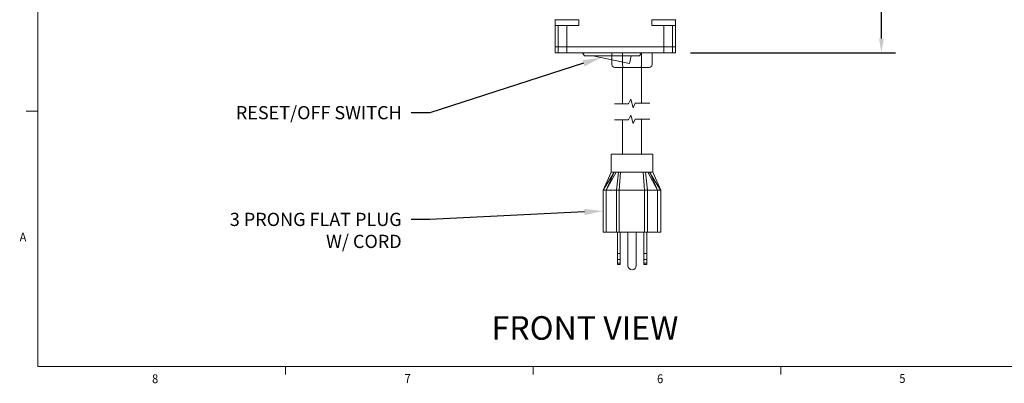
# Model space of a CAD drawing. Units: inches. Extents: x 0.1 to 10.9, y 0.1 to 8.5.
# Drawn here: x 0.2 to 5.4, y 0.2 to 2.1 of the extents above; entities that cross this region are included whole.
import ezdxf
from ezdxf import colors
from ezdxf.entities.mleader import LeaderData, LeaderLine
from ezdxf.math import Vec2, Vec3

# ---------------------------------------------------------------- set-up
doc = ezdxf.new("R2010")
doc.units = ezdxf.units.IN
doc.header["$MEASUREMENT"] = 0
for name, color, linetype in [('01) Title Block Frame', 7, 'Continuous'), ('Callouts', 5, 'Continuous'), ('Dimensions', 1, 'Continuous'), ('Drawing', 7, 'Continuous'), ('View Titles', 7, 'Continuous')]:
    doc.layers.add(name, color=color, linetype=linetype)
doc.styles.add('SLDTEXTSTYLE1', font='Century Gothic Regular.ttf', dxfattribs={"width": 0.913})
doc.styles.get("Standard").update_dxf_attribs({"font": 'Arial Regular.ttf'})
doc.dimstyles.new('LEW 1', dxfattribs={"dimtxt": 0.07, "dimasz": 0.075, "dimexe": 0.075, "dimexo": 0.2, "dimgap": 0.07, "dimtad": 0, "dimtih": 1, "dimtoh": 1, "dimzin": 12, "dimdsep": 46, "dimtxsty": 'Standard', "dimcen": 0.09, "dimadec": 0, "dimazin": 0, "dimtfac": 1, "dimtofl": 0, "dimtmove": 0, "dimatfit": 3, "dimfxl": 1, "dimtolj": 1, "dimtzin": 12, "dimarcsym": 0})

# ---------------------------------------------------------------- blocks, each defined once
blk = doc.blocks.new('*D3')
at = {"layer": 'Defpoints', "color": 0, "lineweight": 13, "transparency": 16777216}
for p in [(3.8791, 5.5942), (3.6291, 1.913), (4.72, 1.913)]:
    blk.add_point(p, dxfattribs=at)
at = {"layer": 'Dimensions', "color": 0, "lineweight": -2, "transparency": 16777216}
for p, q in [((3.9591, 5.5942), (4.795, 5.5942)), ((4.72, 5.5192), (4.72, 3.8973)), ((4.72, 1.988), (4.72, 3.6864)), ((3.7091, 1.913), (4.795, 1.913))]:
    blk.add_line(p, q, dxfattribs=at)
at = {"layer": 'Dimensions', "color": 0, "lineweight": 13, "transparency": 16777216}
for points in [[(4.7075, 5.5192), (4.7325, 5.5192), (4.72, 5.5942)], [(4.7075, 1.988), (4.7325, 1.988), (4.72, 1.913)]]:
    blk.add_solid(points, dxfattribs=at)
at = {"layer": 'Dimensions', "color": 0, "transparency": 16777216, "insert": (4.72, 3.7918), "char_height": 0.07, "attachment_point": 5}
blk.add_mtext('\\A1;14.6875', dxfattribs=at)

msp = doc.modelspace()

# ---------------------------------------------------------------- linework, layer by layer
at = {"layer": '01) Title Block Frame', "linetype": 'Continuous', "lineweight": 0}
for p, q in [((0.25, 8.3738), (0.25, 0.2488)), ((0.25, 1.6033), (0.1875, 1.6033)), ((10.75, 0.2488), (0.25, 0.2488)), ((1.5625, 0.2488), (1.5625, 0.2064)), ((2.875, 0.2488), (2.875, 0.2064)), ((4.1875, 0.2488), (4.1875, 0.2064))]:
    msp.add_line(p, q, dxfattribs=at)
at = {"layer": 'Drawing', "linetype": 'Continuous', "lineweight": 13, "extrusion": (0, 1, 0)}
for p, q in [((2.9916, 2.088), (2.9916, 2.0887)), ((2.9916, 2.0568), (2.9916, 2.088)), ((3.0228, 2.088), (2.9916, 2.088)), ((3.0367, 2.088), (3.0228, 2.088)), ((3.0689, 2.088), (3.0367, 2.088)), ((3.1166, 2.088), (3.0689, 2.088)), ((3.1166, 2.0568), (3.1166, 2.088)), ((3.5041, 2.088), (3.5517, 2.088)), ((3.5041, 2.0568), (3.5041, 2.088)), ((3.5517, 2.088), (3.5839, 2.088)), ((3.5839, 2.088), (3.5978, 2.088)), ((3.5978, 2.088), (3.6291, 2.088)), ((3.6291, 2.088), (3.6291, 2.0887)), ((3.6291, 2.0568), (3.6291, 2.088)), ((2.9916, 2.0568), (3.0228, 2.0568)), ((2.9916, 1.913), (2.9916, 2.0568)), ((3.0228, 2.0568), (3.0367, 2.0568)), ((3.0367, 2.0568), (3.0689, 2.0568)), ((3.0689, 2.0568), (3.1166, 2.0568)), ((3.5517, 2.0568), (3.5041, 2.0568)), ((3.5839, 2.0568), (3.5517, 2.0568)), ((3.5978, 2.0568), (3.5839, 2.0568)), ((3.6291, 2.0568), (3.5978, 2.0568)), ((3.6291, 1.913), (3.6291, 2.0568)), ((2.9916, 1.9443), (3.6291, 1.9443)), ((2.9916, 1.913), (3.0541, 1.913)), ((3.0541, 1.913), (3.5666, 1.913)), ((3.2922, 1.913), (3.2922, 1.8505)), ((3.3485, 1.913), (3.3485, 1.8505)), ((3.4485, 1.913), (3.4485, 1.8505)), ((3.5047, 1.913), (3.5047, 1.8505)), ((3.5666, 1.913), (3.6291, 1.913)), ((3.3078, 1.8349), (3.3525, 1.8349)), ((3.3525, 1.8349), (3.4444, 1.8349)), ((3.4444, 1.8349), (3.4891, 1.8349)), ((3.2885, 1.3748), (3.5085, 1.3748)), ((3.2885, 1.3748), (3.2885, 1.2798)), ((3.5085, 1.3748), (3.5085, 1.2798)), ((3.246, 1.1848), (3.2885, 1.2798)), ((3.2961, 1.2798), (3.2885, 1.2798)), ((3.3033, 1.2798), (3.2961, 1.2798)), ((3.3263, 1.2798), (3.3033, 1.2798)), ((3.3263, 1.2798), (3.3379, 1.2798)), ((3.4575, 1.2798), (3.3379, 1.2798)), ((3.4575, 1.2798), (3.4705, 1.2798)), ((3.4936, 1.2798), (3.4705, 1.2798)), ((3.5008, 1.2798), (3.4936, 1.2798)), ((3.5085, 1.2798), (3.5008, 1.2798)), ((3.5085, 1.2798), (3.551, 1.1848)), ((3.246, 1.1848), (3.2616, 1.1848)), ((3.246, 1.1848), (3.246, 0.9623)), ((3.3309, 1.1848), (3.2616, 1.1848)), ((3.3309, 1.1848), (3.466, 1.1848)), ((3.5353, 1.1848), (3.466, 1.1848)), ((3.5353, 1.1848), (3.551, 1.1848)), ((3.551, 1.1848), (3.551, 0.9623)), ((3.246, 0.9623), (3.2616, 0.9623)), ((3.2616, 0.9623), (3.3156, 0.9623)), ((3.3156, 0.9623), (3.3309, 0.9623)), ((3.321, 0.7976), (3.321, 0.9623)), ((3.3309, 0.9623), (3.466, 0.9623)), ((3.336, 0.7976), (3.336, 0.9623)), ((3.376, 0.9623), (3.376, 0.7848)), ((3.421, 0.9623), (3.421, 0.7848)), ((3.461, 0.7976), (3.461, 0.9623)), ((3.466, 0.9623), (3.4814, 0.9623)), ((3.476, 0.7976), (3.476, 0.9623)), ((3.4814, 0.9623), (3.5353, 0.9623)), ((3.5353, 0.9623), (3.551, 0.9623)), ((3.336, 0.8491), (3.321, 0.8491)), ((3.461, 0.8491), (3.476, 0.8491)), ((3.336, 0.8166), (3.321, 0.8166)), ((3.321, 0.7976), (3.336, 0.7976)), ((3.321, 0.7898), (3.321, 0.7976)), ((3.336, 0.7898), (3.321, 0.7898)), ((3.336, 0.7976), (3.336, 0.7898)), ((3.461, 0.8166), (3.476, 0.8166)), ((3.476, 0.7976), (3.461, 0.7976)), ((3.461, 0.7976), (3.461, 0.7898)), ((3.461, 0.7898), (3.476, 0.7898)), ((3.476, 0.7898), (3.476, 0.7976))]:
    msp.add_line(p, q, dxfattribs=at)
at = {"layer": 'Drawing', "lineweight": 13}
for p, q in [((3.0072, 2.0568), (3.0072, 1.913)), ((3.0528, 2.0568), (3.0528, 1.913)), ((3.5678, 2.0568), (3.5678, 1.913)), ((3.6134, 2.0568), (3.6134, 1.913))]:
    msp.add_line(p, q, dxfattribs=at)
at = {"layer": 'Drawing', "linetype": 'Continuous', "lineweight": 13}
for p, q in [((3.146, 1.8974), (3.136, 1.913)), ((3.146, 1.8974), (3.4385, 1.8974)), ((3.1915, 1.8974), (3.3845, 1.8559)), ((3.3935, 1.8974), (3.3845, 1.8559)), ((3.4385, 1.8974), (3.4485, 1.913))]:
    msp.add_line(p, q, dxfattribs=at)
at = {"layer": 'Drawing', "lineweight": 13}
for points in [[(3.3485, 1.8349), (3.3485, 1.6452)], [(3.4485, 1.8349), (3.4485, 1.6452)], [(3.3057, 1.6418), (3.3799, 1.6418), (3.3917, 1.6671), (3.4052, 1.6215), (3.4153, 1.6452), (3.4929, 1.6452)], [(3.3057, 1.5575), (3.3799, 1.5575), (3.3917, 1.5828), (3.4052, 1.5372), (3.4153, 1.5608), (3.4929, 1.5608)], [(3.3485, 1.5575), (3.3485, 1.3748)], [(3.4485, 1.5608), (3.4485, 1.3748)], [(3.304, 1.2798), (3.246, 1.1848)], [(3.3033, 1.2798), (3.2616, 1.1848)], [(3.314, 1.2798), (3.2616, 1.1848)], [(3.3263, 1.2798), (3.3156, 1.1848)], [(3.3379, 1.2798), (3.3309, 1.1848)], [(3.4574, 1.2798), (3.4644, 1.1848)], [(3.469, 1.2798), (3.4798, 1.1848)], [(3.4813, 1.2798), (3.5337, 1.1848)], [(3.4913, 1.2798), (3.5494, 1.1848)], [(3.4921, 1.2798), (3.5337, 1.1848)], [(3.2616, 1.1848), (3.2616, 0.9623)], [(3.3156, 1.1848), (3.3156, 0.9623)], [(3.3309, 1.1848), (3.3309, 0.9623)], [(3.4644, 1.1848), (3.4644, 0.9623)], [(3.4798, 1.1848), (3.4798, 0.9623)], [(3.5337, 1.1848), (3.5337, 0.9623)]]:
    msp.add_lwpolyline(points, dxfattribs=at)
at = {"layer": 'Drawing', "linetype": 'Continuous', "lineweight": 13}
for centre, radius, start, end in [((3.3078, 1.8505), 0.0156, 180, 270), ((3.4891, 1.8505), 0.0156, 270, 0), ((3.3985, 0.7848), 0.0225, 180, 0)]:
    msp.add_arc(centre, radius, start, end, dxfattribs=at)
for points, knots in [([(3.3525, 1.8349), (3.3525, 1.8349), (3.3525, 1.8349), (3.3522, 1.8349), (3.3519, 1.835), (3.3514, 1.8355), (3.3511, 1.8358), (3.3503, 1.8371), (3.3499, 1.8383), (3.3492, 1.8412), (3.3489, 1.8429), (3.3486, 1.8466), (3.3485, 1.8486), (3.3485, 1.8505)], [-0.00038, -0.00038, -0.00038, -0.00038, 0, 0, 0.0135396, 0.0135396, 0.0270288, 0.0270288, 0.0519061, 0.0519061, 0.0760225, 0.0760225, 0.0997815, 0.0997815, 0.0997815, 0.0997815]), ([(3.4444, 1.8349), (3.4444, 1.8349), (3.4444, 1.8349), (3.4447, 1.8349), (3.445, 1.835), (3.4456, 1.8355), (3.4459, 1.8358), (3.4466, 1.8371), (3.447, 1.8383), (3.4477, 1.8412), (3.448, 1.8429), (3.4484, 1.8466), (3.4485, 1.8486), (3.4485, 1.8505)], [-0.1000382, -0.1000382, -0.1000382, -0.1000382, -0.0996587, -0.0996587, -0.0861358, -0.0861358, -0.0726632, -0.0726632, -0.0478164, -0.0478164, -0.0237297, -0.0237297, 0, 0, 0, 0])]:
    msp.add_open_spline(points, degree=3, knots=knots, dxfattribs=at)

# ---------------------------------------------------------------- texts
at = {"layer": '01) Title Block Frame', "style": 'SLDTEXTSTYLE1', "width": 0.913}
for s, p in [('A', (0.1527, 0.9123)), ('7', (2.1931, 0.162)), ('5', (4.8153, 0.1621)), ('8', (0.8547, 0.1608)), ('6', (3.5312, 0.1608))]:
    msp.add_text(s, height=0.0469, dxfattribs=at).set_placement(p)
at = {"layer": 'View Titles', "insert": (2.6231, 0.516), "char_height": 0.125, "attachment_point": 1}
msp.add_mtext_dynamic_manual_height_columns('\\pi0.24371;FRONT VIEW', width=1.566878, gutter_width=1, heights=[0], dxfattribs=at)

# ---------------------------------------------------------------- dimensions: what is measured, and where the dimension line sits
at = {"layer": 'Dimensions'}
dim = msp.add_linear_dim(base=(4.72, 1.913), p1=(3.8791, 5.5942), p2=(3.6291, 1.913), angle=90, text='14.6875', dimstyle='LEW 1', override={"dimexo": 0.08}, dxfattribs=at)
dim.commit()
dim.dimension.update_dxf_attribs({"geometry": '*D3', "text_midpoint": (4.72, 3.7918), "dimtype": 160})

# ---------------------------------------------------------------- leaders
at = {"layer": 'Callouts'}
ml = msp.add_multileader_mtext('Standard', dxfattribs=at)
ml.set_content('\\A1;RESET/OFF SWITCH', color=256)
ml.set_leader_properties()
ml.build(insert=Vec2(0, 0))
ml.multileader.update_dxf_attribs({"dogleg_length": 0.1, "arrow_head_size": 0.1})
ctx = ml.context
ctx.base_point, ctx.char_height, ctx.arrow_head_size, ctx.landing_gap_size, ctx.plane_origin = Vec3(1.182, 1.5948), 0.07, 0.1, 0.05, Vec3(3.0997, 2.8245)
ctx.text_align_type = 2
notes = []
notes.append((ctx, [(1, (1, 1, 0), (2.3275, 1.5948), (-1, 0), 0.1, [(0, [(3.2367, 1.8877)], 0, [])])]))
ctx.mtext.insert, ctx.mtext.alignment, ctx.mtext.flow_direction = Vec3(2.1775, 1.6302), 3, 5
ml = msp.add_multileader_mtext('Standard', dxfattribs=at)
ml.set_content('\\A1;3 PRONG FLAT PLUG\\PW/ CORD', color=256)
ml.set_leader_properties()
ml.build(insert=Vec2(0, 0))
ml.multileader.update_dxf_attribs({"dogleg_length": 0.1, "arrow_head_size": 0.1})
ctx = ml.context
ctx.base_point, ctx.char_height, ctx.arrow_head_size, ctx.landing_gap_size, ctx.plane_origin = Vec3(1.1525, 1.0288), 0.07, 0.1, 0.05, Vec3(3.0997, 2.2897)
ctx.text_align_type = 2
notes.append((ctx, [(1, (1, 1, 0), (2.3275, 1.0288), (-1, 0), 0.1, [(0, [(3.246, 1.0735)], 0, [])])]))
ctx.mtext.insert, ctx.mtext.alignment, ctx.mtext.flow_direction = Vec3(2.1775, 1.0642), 3, 5
for ctx, leaders in notes:
    for number, flags, end, landing, length, lines in leaders:
        leader = LeaderData()
        leader.index, (leader.has_last_leader_line, leader.has_dogleg_vector, leader.attachment_direction) = number, flags
        leader.last_leader_point, leader.dogleg_vector, leader.dogleg_length = Vec3(end), Vec3(landing), length
        for number, points, colour, breaks in lines:
            line = LeaderLine()
            line.index, line.vertices, line.color, line.breaks = number, Vec3.list(points), colors.encode_raw_color(colour), breaks
            leader.lines.append(line)
        ctx.leaders.append(leader)

doc.saveas('drawing.dxf')
